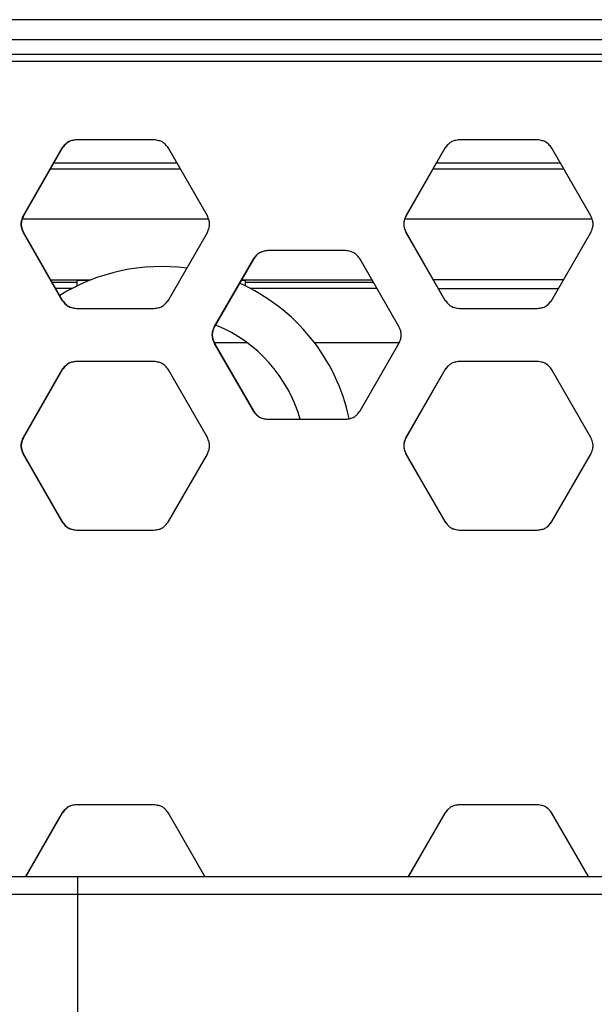
# Model space of a CAD drawing. Units: inches. Extents: x 227 to 353, y 181 to 277.
# Drawn here: x 280 to 284, y 229 to 236 of the extents above; entities that cross this region are included whole.
import ezdxf

# ---------------------------------------------------------------- set-up
doc = ezdxf.new("R2010")
doc.units = ezdxf.units.IN
doc.header["$MEASUREMENT"] = 0

msp = doc.modelspace()

# ---------------------------------------------------------------- linework, layer by layer
at = {"color": 7, "linetype": 'Continuous', "lineweight": 25}
for p, q in [((286.567705, 236.085413), (279.481091, 236.085413)), ((279.481091, 235.947618), (286.567705, 235.947618)), ((279.431288, 235.795256), (286.617507, 235.795256)), ((280.611266, 235.244074), (280.06749, 235.244074)), ((283.299052, 235.244074), (282.753293, 235.244074)), ((279.965626, 235.185019), (279.694148, 234.712579)), ((279.9683, 235.185019), (279.69706, 234.712578)), ((279.965626, 235.185019), (279.9683, 235.185019)), ((280.985542, 234.712578), (280.71331, 235.185019)), ((282.650967, 235.185019), (282.37812, 234.712579)), ((282.651293, 235.185019), (282.378685, 234.712578)), ((282.650967, 235.185019), (282.651293, 235.185019)), ((283.673656, 234.712578), (283.401048, 235.185019)), ((283.401378, 235.185019), (283.401048, 235.185019)), ((283.674224, 234.712578), (283.401378, 235.185019)), ((279.910105, 235.083657), (280.771717, 235.083657)), ((282.591233, 235.083657), (283.46122, 235.083657)), ((279.688656, 234.689956), (280.993802, 234.689956)), ((279.694148, 234.712578), (279.69706, 234.712578)), ((282.370236, 234.689956), (283.681925, 234.689956)), ((282.37812, 234.712578), (282.378685, 234.712578)), ((283.674224, 234.712578), (283.673656, 234.712578)), ((279.694148, 234.594468), (279.965626, 234.122027)), ((279.694148, 234.594468), (279.69706, 234.594468)), ((279.69706, 234.594468), (279.9683, 234.122027)), ((280.71331, 234.122027), (280.985542, 234.594468)), ((282.37812, 234.594468), (282.650967, 234.122027)), ((282.37812, 234.594468), (282.378685, 234.594468)), ((282.378685, 234.594468), (282.651293, 234.122027)), ((283.401048, 234.122027), (283.673656, 234.594468)), ((283.401378, 234.122027), (283.674224, 234.594468)), ((283.674224, 234.594468), (283.673656, 234.594468)), ((281.306734, 234.408779), (281.034324, 233.936338)), ((281.308235, 234.408779), (281.036063, 233.936338)), ((281.306734, 234.408779), (281.308235, 234.408779)), ((281.954186, 234.467834), (281.408922, 234.467834)), ((282.329251, 233.936338), (282.056464, 234.408779)), ((279.895969, 234.248011), (280.071642, 234.248011)), ((280.164538, 234.261086), (280.071642, 234.261086)), ((280.071642, 234.261086), (280.071642, 234.248011)), ((280.156488, 234.257859), (280.071642, 234.257859)), ((280.071642, 234.248011), (280.071642, 234.220083)), ((281.252744, 234.257859), (281.221291, 234.257859)), ((281.252744, 234.261086), (281.22315, 234.261086)), ((281.252744, 234.248011), (281.252744, 234.261086)), ((281.252744, 234.248011), (282.149291, 234.248011)), ((281.252744, 234.220083), (281.252744, 234.248011)), ((283.482149, 234.262578), (282.570192, 234.262578)), ((282.605177, 234.201948), (283.447164, 234.201948)), ((279.965626, 234.122027), (279.9683, 234.122027)), ((280.06749, 234.062972), (280.611266, 234.062972)), ((282.650967, 234.122027), (282.651293, 234.122027)), ((282.753293, 234.062972), (283.299052, 234.062972)), ((283.401378, 234.122027), (283.401048, 234.122027)), ((281.034324, 233.936338), (281.036063, 233.936338)), ((281.034324, 233.818228), (281.306734, 233.345787)), ((281.034324, 233.818228), (281.036063, 233.818228)), ((281.036063, 233.818228), (281.308235, 233.345787)), ((281.265176, 233.822815), (281.041205, 233.822815)), ((282.325273, 233.822815), (281.736479, 233.822815)), ((282.056464, 233.345787), (282.329251, 233.818228)), ((280.611266, 233.691594), (280.06749, 233.691594)), ((283.299052, 233.691594), (282.753293, 233.691594)), ((279.965626, 233.632539), (279.694148, 233.160098)), ((279.9683, 233.632539), (279.69706, 233.160098)), ((279.965626, 233.632539), (279.9683, 233.632539)), ((280.985542, 233.160098), (280.71331, 233.632539)), ((282.650967, 233.632539), (282.37812, 233.160098)), ((282.651293, 233.632539), (282.378685, 233.160098)), ((282.650967, 233.632539), (282.651293, 233.632539)), ((283.673656, 233.160098), (283.401048, 233.632539)), ((283.401378, 233.632539), (283.401048, 233.632539)), ((283.674224, 233.160098), (283.401378, 233.632539)), ((281.306734, 233.345787), (281.308235, 233.345787)), ((281.408922, 233.286732), (281.954186, 233.286732)), ((279.694148, 233.160098), (279.69706, 233.160098)), ((282.37812, 233.160098), (282.378685, 233.160098)), ((283.674224, 233.160098), (283.673656, 233.160098)), ((279.694148, 233.041988), (279.965626, 232.569547)), ((279.694148, 233.041988), (279.69706, 233.041988)), ((279.69706, 233.041988), (279.9683, 232.569547)), ((280.71331, 232.569547), (280.985542, 233.041988)), ((282.37812, 233.041988), (282.650967, 232.569547)), ((282.37812, 233.041988), (282.378685, 233.041988)), ((282.378685, 233.041988), (282.651293, 232.569547)), ((283.401048, 232.569547), (283.673656, 233.041988)), ((283.401378, 232.569547), (283.674224, 233.041988)), ((283.674224, 233.041988), (283.673656, 233.041988)), ((279.965626, 232.569547), (279.9683, 232.569547)), ((282.650967, 232.569547), (282.651293, 232.569547)), ((283.401378, 232.569547), (283.401048, 232.569547)), ((280.06749, 232.510492), (280.611266, 232.510492)), ((282.753293, 232.510492), (283.299052, 232.510492)), ((280.611266, 230.586634), (280.06749, 230.586634)), ((283.299052, 230.586634), (282.753293, 230.586634)), ((279.965626, 230.527578), (279.710536, 230.083657)), ((279.9683, 230.527578), (279.713433, 230.083657)), ((279.965626, 230.527578), (279.9683, 230.527578)), ((280.969108, 230.083657), (280.71331, 230.527578)), ((282.650967, 230.527578), (282.394591, 230.083657)), ((282.651293, 230.527578), (282.395141, 230.083657)), ((282.650967, 230.527578), (282.651293, 230.527578)), ((283.6572, 230.083657), (283.401048, 230.527578)), ((283.401378, 230.527578), (283.401048, 230.527578)), ((283.657753, 230.083657), (283.401378, 230.527578)), ((272.076302, 230.083657), (280.076302, 230.083657)), ((280.076302, 230.083657), (280.076302, 229.958657)), ((280.076302, 230.083657), (291.576302, 230.083657)), ((280.076302, 229.958657), (271.951302, 229.958657)), ((280.076302, 229.958657), (280.076302, 228.958657)), ((291.701302, 229.958657), (280.076302, 229.958657))]:
    msp.add_line(p, q, dxfattribs=at)
at = {"color": 8, "linetype": 'Continuous', "lineweight": 25}
for p, q in [((279.88592, 235.041531), (280.795991, 235.041531)), ((282.568497, 235.041531), (283.483844, 235.041531)), ((279.887606, 234.262578), (280.168313, 234.262578)), ((280.035783, 234.201948), (279.922415, 234.201948)), ((281.22401, 234.262578), (282.14088, 234.262578)), ((282.175888, 234.201948), (281.288602, 234.201948))]:
    msp.add_line(p, q, dxfattribs=at)
at = {"color": 7, "linetype": 'Continuous', "lineweight": 25}
for radius, start, end in [(1.348425, 82.4165831, 121.8691524), (1.348425, 12.1331859, 66.0124982), (1.01378, 15.9672214, 67.4969305)]:
    msp.add_arc((280.662193, 233.007854), radius, start, end, dxfattribs=at)
msp.add_open_spline([(286.612248, 235.8425), (286.214772, 235.8425), (285.41982, 235.8425), (284.222797, 235.8425), (283.024459, 235.8425), (281.826121, 235.8425), (280.629098, 235.8425), (279.834146, 235.8425), (279.43667, 235.8425)], degree=3, dxfattribs=at)
for points, knots in [([(280.06749, 235.244074), (280.056051, 235.242644), (280.03576, 235.240106), (280.00783, 235.230012), (279.985234, 235.21053), (279.972752, 235.194291), (279.965626, 235.185019)], [0, 0, 0, 0, 0.28198094, 0.50017283, 0.71461403, 1, 1, 1, 1]), ([(280.070075, 235.244074), (280.058646, 235.242644), (280.038372, 235.240106), (280.010465, 235.23001), (279.987889, 235.210528), (279.97542, 235.194291), (279.9683, 235.185019)], [0, 0, 0, 0, 0.28191597, 0.50007789, 0.71453846, 1, 1, 1, 1]), ([(280.71331, 235.185019), (280.706345, 235.194249), (280.693991, 235.210621), (280.671281, 235.229863), (280.64313, 235.239775), (280.622848, 235.242512), (280.611266, 235.244074)], [0, 0, 0, 0, 0.281857174, 0.499985945, 0.714486539, 1, 1, 1, 1]), ([(282.753293, 235.244074), (282.741803, 235.242644), (282.721423, 235.240106), (282.693366, 235.230012), (282.670666, 235.21053), (282.658126, 235.194291), (282.650967, 235.185019)], [0, 0, 0, 0, 0.28198094, 0.50017283, 0.71461403, 1, 1, 1, 1]), ([(282.75353, 235.244074), (282.74205, 235.242644), (282.721686, 235.240106), (282.693652, 235.23001), (282.670973, 235.210528), (282.658446, 235.194291), (282.651293, 235.185019)], [0, 0, 0, 0, 0.281915972, 0.500077891, 0.714538461, 1, 1, 1, 1]), ([(283.401048, 235.185019), (283.394072, 235.194249), (283.381697, 235.210619), (283.358947, 235.229861), (283.33074, 235.239775), (283.310417, 235.242512), (283.298812, 235.244074)], [0, 0, 0, 0, 0.28193376, 0.50008123, 0.71455168, 1, 1, 1, 1]), ([(283.401378, 235.185019), (283.394395, 235.194249), (283.382008, 235.210621), (283.359236, 235.229863), (283.331007, 235.239775), (283.310667, 235.242512), (283.299052, 235.244074)], [0, 0, 0, 0, 0.281857174, 0.499985945, 0.714486539, 1, 1, 1, 1]), ([(279.694148, 234.712578), (279.689668, 234.701917), (279.681722, 234.683007), (279.676467, 234.653671), (279.681966, 234.624278), (279.68972, 234.605303), (279.694148, 234.594468)], [0, 0, 0, 0, 0.28194959, 0.50008077, 0.71455031, 1, 1, 1, 1]), ([(279.69706, 234.712578), (279.692583, 234.701917), (279.684644, 234.683006), (279.679394, 234.653671), (279.684887, 234.624279), (279.692636, 234.605303), (279.69706, 234.594468)], [0, 0, 0, 0, 0.28193829, 0.50007989, 0.71455935, 1, 1, 1, 1]), ([(280.985542, 234.594468), (280.990038, 234.60513), (280.998012, 234.62404), (281.003286, 234.653376), (280.997768, 234.682769), (280.989985, 234.701744), (280.985542, 234.712578)], [0, 0, 0, 0, 0.28194959, 0.50008077, 0.71455031, 1, 1, 1, 1]), ([(282.37812, 234.712578), (282.373616, 234.701917), (282.365626, 234.683007), (282.360343, 234.653671), (282.365871, 234.624278), (282.373668, 234.605303), (282.37812, 234.594468)], [0, 0, 0, 0, 0.28194959, 0.50008077, 0.71455031, 1, 1, 1, 1]), ([(282.378685, 234.712578), (282.374184, 234.701917), (282.366202, 234.683006), (282.360924, 234.653671), (282.366447, 234.624279), (282.374237, 234.605303), (282.378685, 234.594468)], [0, 0, 0, 0, 0.28193829, 0.50007989, 0.71455935, 1, 1, 1, 1]), ([(283.673656, 234.594468), (283.678156, 234.60513), (283.686139, 234.624041), (283.691417, 234.653376), (283.685894, 234.682768), (283.678104, 234.701744), (283.673656, 234.712578)], [0, 0, 0, 0, 0.28193829, 0.50007989, 0.71455935, 1, 1, 1, 1]), ([(283.674224, 234.594468), (283.678728, 234.60513), (283.686718, 234.62404), (283.692001, 234.653376), (283.686473, 234.682769), (283.678676, 234.701744), (283.674224, 234.712578)], [0, 0, 0, 0, 0.28194959, 0.50008077, 0.71455031, 1, 1, 1, 1]), ([(281.408922, 234.467834), (281.397447, 234.466403), (281.377093, 234.463866), (281.349074, 234.453771), (281.326405, 234.434289), (281.313883, 234.418051), (281.306734, 234.408779)], [0, 0, 0, 0, 0.28198094, 0.50017283, 0.71461403, 1, 1, 1, 1]), ([(281.410334, 234.467834), (281.398869, 234.466403), (281.378532, 234.463865), (281.350536, 234.45377), (281.327888, 234.434287), (281.315378, 234.418051), (281.308235, 234.408779)], [0, 0, 0, 0, 0.28191597, 0.50007789, 0.71453846, 1, 1, 1, 1]), ([(282.056464, 234.408779), (282.049483, 234.418009), (282.037101, 234.434381), (282.01434, 234.453623), (281.986124, 234.463535), (281.965794, 234.466272), (281.954186, 234.467834)], [0, 0, 0, 0, 0.28185821, 0.49998667, 0.71448695, 1, 1, 1, 1]), ([(279.965626, 234.122027), (279.972577, 234.112798), (279.984906, 234.096425), (280.007574, 234.077184), (280.035676, 234.067272), (280.055927, 234.064535), (280.06749, 234.062972)], [0, 0, 0, 0, 0.28185821, 0.49998667, 0.71448695, 1, 1, 1, 1]), ([(279.9683, 234.122027), (279.975244, 234.112798), (279.987562, 234.096427), (280.010208, 234.077185), (280.038287, 234.067272), (280.058522, 234.064535), (280.070075, 234.062972)], [0, 0, 0, 0, 0.28193376, 0.50008123, 0.71455168, 1, 1, 1, 1]), ([(280.611266, 234.062972), (280.622723, 234.064403), (280.643045, 234.066941), (280.671024, 234.077035), (280.693663, 234.096517), (280.706169, 234.112755), (280.71331, 234.122027)], [0, 0, 0, 0, 0.28198094, 0.50017283, 0.71461403, 1, 1, 1, 1]), ([(282.650967, 234.122027), (282.65795, 234.112798), (282.670337, 234.096425), (282.693108, 234.077184), (282.721337, 234.067272), (282.741678, 234.064535), (282.753293, 234.062972)], [0, 0, 0, 0, 0.28185821, 0.49998667, 0.71448695, 1, 1, 1, 1]), ([(282.651293, 234.122027), (282.65827, 234.112798), (282.670645, 234.096427), (282.693395, 234.077185), (282.721601, 234.067272), (282.741925, 234.064535), (282.75353, 234.062972)], [0, 0, 0, 0, 0.28193376, 0.50008123, 0.71455168, 1, 1, 1, 1]), ([(283.298812, 234.062972), (283.310292, 234.064403), (283.330655, 234.066941), (283.358689, 234.077037), (283.381368, 234.096519), (283.393895, 234.112756), (283.401048, 234.122027)], [0, 0, 0, 0, 0.28191597, 0.50007789, 0.71453846, 1, 1, 1, 1]), ([(283.299052, 234.062972), (283.310542, 234.064403), (283.330922, 234.066941), (283.358979, 234.077035), (283.381679, 234.096517), (283.394218, 234.112755), (283.401378, 234.122027)], [0, 0, 0, 0, 0.28198094, 0.50017283, 0.71461403, 1, 1, 1, 1]), ([(281.034324, 233.936338), (281.029827, 233.925677), (281.021852, 233.906767), (281.016579, 233.877431), (281.022097, 233.848038), (281.02988, 233.829063), (281.034324, 233.818228)], [0, 0, 0, 0, 0.28194959, 0.50008077, 0.71455031, 1, 1, 1, 1]), ([(281.036063, 233.936338), (281.031571, 233.925676), (281.023602, 233.906765), (281.018334, 233.877431), (281.023847, 233.848039), (281.031623, 233.829063), (281.036063, 233.818228)], [0, 0, 0, 0, 0.28193829, 0.50007989, 0.71455935, 1, 1, 1, 1]), ([(282.329251, 233.818228), (282.333755, 233.82889), (282.341745, 233.847799), (282.347028, 233.877136), (282.341499, 233.906529), (282.333703, 233.925504), (282.329251, 233.936338)], [0, 0, 0, 0, 0.28194855, 0.50008005, 0.7145499, 1, 1, 1, 1]), ([(280.06749, 233.691594), (280.056051, 233.690163), (280.03576, 233.687625), (280.00783, 233.677531), (279.985234, 233.658049), (279.972752, 233.641811), (279.965626, 233.632539)], [0, 0, 0, 0, 0.281980939, 0.500172831, 0.714614028, 1, 1, 1, 1]), ([(280.070075, 233.691594), (280.058646, 233.690163), (280.038372, 233.687625), (280.010465, 233.67753), (279.987889, 233.658047), (279.97542, 233.64181), (279.9683, 233.632539)], [0, 0, 0, 0, 0.281915972, 0.500077891, 0.714538461, 1, 1, 1, 1]), ([(280.71331, 233.632539), (280.706345, 233.641769), (280.693991, 233.658141), (280.671281, 233.677383), (280.64313, 233.687295), (280.622848, 233.690031), (280.611266, 233.691594)], [0, 0, 0, 0, 0.28185717, 0.49998595, 0.71448654, 1, 1, 1, 1]), ([(282.753293, 233.691594), (282.741803, 233.690163), (282.721423, 233.687625), (282.693366, 233.677531), (282.670666, 233.658049), (282.658126, 233.641811), (282.650967, 233.632539)], [0, 0, 0, 0, 0.28198094, 0.50017283, 0.71461403, 1, 1, 1, 1]), ([(282.75353, 233.691594), (282.74205, 233.690163), (282.721686, 233.687625), (282.693652, 233.67753), (282.670973, 233.658047), (282.658446, 233.64181), (282.651293, 233.632539)], [0, 0, 0, 0, 0.28191597, 0.50007789, 0.71453846, 1, 1, 1, 1]), ([(283.401048, 233.632539), (283.394072, 233.641768), (283.381697, 233.658139), (283.358947, 233.677381), (283.33074, 233.687295), (283.310417, 233.690031), (283.298812, 233.691594)], [0, 0, 0, 0, 0.28193376, 0.50008123, 0.71455168, 1, 1, 1, 1]), ([(283.401378, 233.632539), (283.394395, 233.641769), (283.382008, 233.658141), (283.359236, 233.677383), (283.331007, 233.687295), (283.310667, 233.690031), (283.299052, 233.691594)], [0, 0, 0, 0, 0.28185717, 0.49998595, 0.71448654, 1, 1, 1, 1]), ([(281.306734, 233.345787), (281.313707, 233.336557), (281.326077, 233.320185), (281.348817, 233.300943), (281.377008, 233.291031), (281.397322, 233.288295), (281.408922, 233.286732)], [0, 0, 0, 0, 0.28185821, 0.49998667, 0.71448695, 1, 1, 1, 1]), ([(281.308235, 233.345787), (281.315202, 233.336558), (281.327559, 233.320187), (281.350279, 233.300945), (281.378447, 233.291032), (281.398744, 233.288295), (281.410334, 233.286732)], [0, 0, 0, 0, 0.28193376, 0.50008123, 0.71455168, 1, 1, 1, 1]), ([(281.954186, 233.286732), (281.96567, 233.288163), (281.986039, 233.290701), (282.014082, 233.300795), (282.036773, 233.320277), (282.049307, 233.336515), (282.056463, 233.345787)], [0, 0, 0, 0, 0.281980939, 0.500172831, 0.714614028, 1, 1, 1, 1]), ([(279.694148, 233.160098), (279.689668, 233.149437), (279.681722, 233.130527), (279.676467, 233.10119), (279.681966, 233.071797), (279.68972, 233.052822), (279.694148, 233.041988)], [0, 0, 0, 0, 0.28194959, 0.50008077, 0.71455031, 1, 1, 1, 1]), ([(279.69706, 233.160098), (279.692583, 233.149436), (279.684644, 233.130525), (279.679394, 233.101191), (279.684887, 233.071799), (279.692636, 233.052823), (279.69706, 233.041988)], [0, 0, 0, 0, 0.28193829, 0.50007989, 0.71455935, 1, 1, 1, 1]), ([(280.985542, 233.041988), (280.990038, 233.052649), (280.998012, 233.071559), (281.003286, 233.100895), (280.997768, 233.130289), (280.989985, 233.149263), (280.985542, 233.160098)], [0, 0, 0, 0, 0.28194959, 0.50008077, 0.71455031, 1, 1, 1, 1]), ([(282.37812, 233.160098), (282.373616, 233.149437), (282.365626, 233.130527), (282.360343, 233.10119), (282.365871, 233.071797), (282.373668, 233.052822), (282.37812, 233.041988)], [0, 0, 0, 0, 0.28194959, 0.50008077, 0.71455031, 1, 1, 1, 1]), ([(282.378685, 233.160098), (282.374184, 233.149436), (282.366202, 233.130525), (282.360924, 233.101191), (282.366447, 233.071799), (282.374237, 233.052823), (282.378685, 233.041988)], [0, 0, 0, 0, 0.28193829, 0.50007989, 0.71455935, 1, 1, 1, 1]), ([(283.673656, 233.041988), (283.678156, 233.05265), (283.686139, 233.071561), (283.691417, 233.100895), (283.685894, 233.130287), (283.678104, 233.149263), (283.673656, 233.160098)], [0, 0, 0, 0, 0.28193829, 0.50007989, 0.71455935, 1, 1, 1, 1]), ([(283.674224, 233.041988), (283.678728, 233.052649), (283.686718, 233.071559), (283.692001, 233.100895), (283.686473, 233.130289), (283.678676, 233.149263), (283.674224, 233.160098)], [0, 0, 0, 0, 0.28194959, 0.50008077, 0.71455031, 1, 1, 1, 1]), ([(279.965626, 232.569547), (279.972577, 232.560317), (279.984906, 232.543945), (280.007574, 232.524703), (280.035676, 232.514791), (280.055927, 232.512055), (280.06749, 232.510492)], [0, 0, 0, 0, 0.281858209, 0.499986666, 0.714486951, 1, 1, 1, 1]), ([(279.9683, 232.569547), (279.975244, 232.560318), (279.987562, 232.543947), (280.010208, 232.524705), (280.038287, 232.514791), (280.058522, 232.512055), (280.070075, 232.510492)], [0, 0, 0, 0, 0.28193376, 0.50008123, 0.71455168, 1, 1, 1, 1]), ([(280.611266, 232.510492), (280.622723, 232.511923), (280.643045, 232.514461), (280.671024, 232.524555), (280.693663, 232.544037), (280.706169, 232.560275), (280.71331, 232.569547)], [0, 0, 0, 0, 0.28198094, 0.50017283, 0.71461403, 1, 1, 1, 1]), ([(282.650967, 232.569547), (282.65795, 232.560317), (282.670337, 232.543945), (282.693108, 232.524703), (282.721337, 232.514791), (282.741678, 232.512055), (282.753293, 232.510492)], [0, 0, 0, 0, 0.28185821, 0.49998667, 0.71448695, 1, 1, 1, 1]), ([(282.651293, 232.569547), (282.65827, 232.560318), (282.670645, 232.543947), (282.693395, 232.524705), (282.721601, 232.514791), (282.741925, 232.512055), (282.75353, 232.510492)], [0, 0, 0, 0, 0.28193376, 0.50008123, 0.71455168, 1, 1, 1, 1]), ([(283.298812, 232.510492), (283.310292, 232.511923), (283.330655, 232.514461), (283.358689, 232.524556), (283.381368, 232.544039), (283.393895, 232.560276), (283.401048, 232.569547)], [0, 0, 0, 0, 0.28191597, 0.50007789, 0.71453846, 1, 1, 1, 1]), ([(283.299052, 232.510492), (283.310542, 232.511923), (283.330922, 232.514461), (283.358979, 232.524555), (283.381679, 232.544037), (283.394218, 232.560275), (283.401378, 232.569547)], [0, 0, 0, 0, 0.28198094, 0.50017283, 0.71461403, 1, 1, 1, 1]), ([(280.06749, 230.586634), (280.056051, 230.585203), (280.03576, 230.582665), (280.00783, 230.572571), (279.985234, 230.553089), (279.972752, 230.53685), (279.965626, 230.527579)], [0, 0, 0, 0, 0.28198094, 0.50017283, 0.71461403, 1, 1, 1, 1]), ([(280.070075, 230.586634), (280.058646, 230.585203), (280.038372, 230.582665), (280.010465, 230.572569), (279.987889, 230.553087), (279.97542, 230.53685), (279.9683, 230.527578)], [0, 0, 0, 0, 0.28191597, 0.50007789, 0.71453846, 1, 1, 1, 1]), ([(280.71331, 230.527579), (280.706345, 230.536808), (280.693991, 230.55318), (280.671281, 230.572422), (280.64313, 230.582334), (280.622848, 230.585071), (280.611266, 230.586634)], [0, 0, 0, 0, 0.281857174, 0.499985945, 0.714486539, 1, 1, 1, 1]), ([(282.753293, 230.586634), (282.741803, 230.585203), (282.721423, 230.582665), (282.693366, 230.572571), (282.670666, 230.553089), (282.658126, 230.53685), (282.650967, 230.527579)], [0, 0, 0, 0, 0.28198094, 0.50017283, 0.71461403, 1, 1, 1, 1]), ([(282.75353, 230.586634), (282.74205, 230.585203), (282.721686, 230.582665), (282.693652, 230.572569), (282.670973, 230.553087), (282.658446, 230.53685), (282.651293, 230.527578)], [0, 0, 0, 0, 0.28191597, 0.50007789, 0.71453846, 1, 1, 1, 1]), ([(283.401048, 230.527578), (283.394072, 230.536808), (283.381697, 230.553178), (283.358947, 230.57242), (283.33074, 230.582334), (283.310417, 230.585071), (283.298812, 230.586634)], [0, 0, 0, 0, 0.28193376, 0.50008123, 0.71455168, 1, 1, 1, 1]), ([(283.401378, 230.527579), (283.394395, 230.536808), (283.382008, 230.55318), (283.359236, 230.572422), (283.331007, 230.582334), (283.310667, 230.585071), (283.299052, 230.586634)], [0, 0, 0, 0, 0.28185717, 0.49998595, 0.71448654, 1, 1, 1, 1])]:
    msp.add_open_spline(points, degree=3, knots=knots, dxfattribs=at)

doc.saveas('drawing.dxf')
